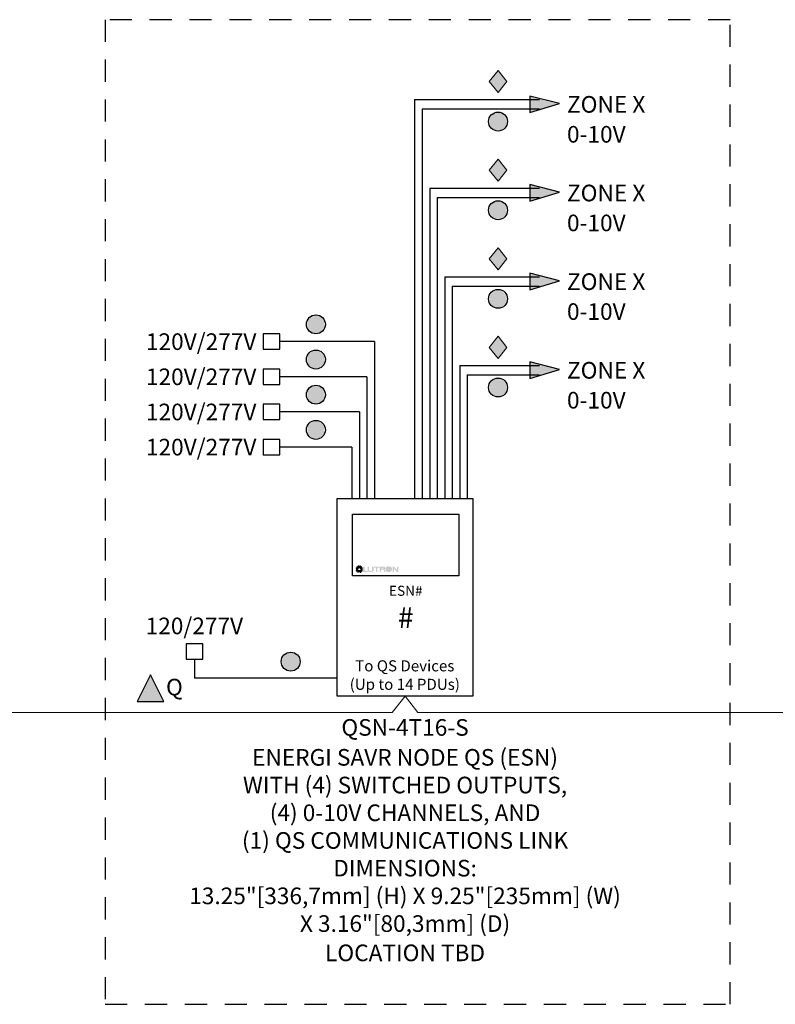
# Model space of a CAD drawing. Units: inches. Extents: x 279.6 to 327.8, y -10.2 to 44.9.
# Drawn here: x 302.8 to 307.1, y 33.6 to 39.2 of the extents above; entities that cross this region are included whole.
import ezdxf
from ezdxf.enums import TextEntityAlignment as Align

# ---------------------------------------------------------------- set-up
doc = ezdxf.new("R2010")
doc.units = ezdxf.units.IN
doc.header["$MEASUREMENT"] = 0
doc.linetypes.add('HIDDEN2', pattern=[0.1875, 0.125, -0.0625])
doc.layers.add('Lutron', color=7, linetype='Continuous', lineweight=20)
doc.layers.add('Lutron - QS Link Wiring', color=151, linetype='Continuous', lineweight=20)
for name, color, linetype in [('Lutron_Description', 7, 'Continuous'), ('Lutron_ESN_Number', 52, 'Continuous'), ('Lutron_Location', 5, 'Continuous'), ('Lutron_Part_Number', 1, 'Continuous'), ('Lutron_Zone', 7, 'Continuous'), ('TITLE_BLOCK', 7, 'Continuous')]:
    doc.layers.add(name, color=color, linetype=linetype)
doc.layers.add('Lutron_NoPLot', color=9, linetype='Continuous', plot=False)
doc.styles.add('ARIAL', font='arial.ttf')

# ---------------------------------------------------------------- blocks, each defined once
blk = doc.blocks.new('WireTypeBlock 2#18 0-10 V Signal')
blk.add_hatch(color=256).paths.add_polyline_path([(-0.04, 0.07), (0, 0.02), (0.04, 0.07), (0, 0.12)])
at = {"layer": 'Lutron'}
for p, q in [((-0.04, 0.07), (0, 0.12)), ((0, 0.12), (0.04, 0.07)), ((-0.04, 0.07), (0, 0.02)), ((0, 0.02), (0.04, 0.07))]:
    blk.add_line(p, q, dxfattribs=at)

msp = doc.modelspace()

# ---------------------------------------------------------------- hatches: boundary and pattern name
for points in [[(305.7159, 38.6352), (305.8848, 38.6857), (305.7159, 38.7284)], [(305.7159, 38.6352), (305.8848, 38.6857), (305.7159, 38.7284)], [(305.5861, 38.5843, 1), (305.4886, 38.5843, 1)], [(305.7159, 38.1352), (305.8848, 38.1857), (305.7159, 38.2284)], [(305.7159, 38.1352), (305.8848, 38.1857), (305.7159, 38.2284)], [(305.5861, 38.0843, 1), (305.4886, 38.0843, 1)], [(305.7159, 37.6352), (305.8848, 37.6857), (305.7159, 37.7284)], [(305.7159, 37.6352), (305.8848, 37.6857), (305.7159, 37.7284)], [(305.5861, 37.5843, 1), (305.4886, 37.5843, 1)], [(304.5589, 37.4404, 1), (304.4614, 37.4404, 1)], [(304.5589, 37.2421, 1), (304.4614, 37.2421, 1)], [(305.7159, 37.1352), (305.8848, 37.1857), (305.7159, 37.2284)], [(305.7159, 37.1352), (305.8848, 37.1857), (305.7159, 37.2284)], [(305.5861, 37.0843, 1), (305.4886, 37.0843, 1)], [(304.5589, 37.0437, 1), (304.4614, 37.0437, 1)], [(304.5589, 36.8454, 1), (304.4614, 36.8454, 1)], [(304.4166, 35.5381, 1), (304.3191, 35.5381, 1)]]:
    msp.add_hatch(color=256).paths.add_polyline_path(points)
h = msp.add_hatch(color=256)
edge = h.paths.add_edge_path(flags=16)
edge.add_spline(control_points=[(304.8889, 36.0612), (304.8891, 36.0612), (304.8895, 36.0612), (304.8904, 36.0613), (304.8912, 36.0616), (304.8921, 36.0619), (304.8929, 36.0625), (304.8932, 36.0632), (304.8934, 36.0638), (304.8935, 36.0643), (304.8935, 36.0645), (304.8935, 36.0646)], knot_values=[0, 0, 0, 0, 0.006725, 0.017882, 0.029708, 0.040349, 0.0537, 0.062236, 0.068886, 0.075791, 0.079452, 0.079452, 0.079452, 0.079452], degree=3, periodic=0)
edge.add_spline(control_points=[(304.8935, 36.0646), (304.8935, 36.0647), (304.8935, 36.065), (304.8934, 36.0655), (304.8932, 36.0661), (304.8929, 36.0668), (304.8921, 36.0674), (304.891, 36.0678), (304.8897, 36.068), (304.8887, 36.0681), (304.8884, 36.0681), (304.8883, 36.0681)], knot_values=[0, 0, 0, 0, 0.003661, 0.010566, 0.017216, 0.025753, 0.039104, 0.049744, 0.07247, 0.084927, 0.08602, 0.08602, 0.08602, 0.08602], degree=3, periodic=0)
edge.add_line((304.8883, 36.0681), (304.8776, 36.0681))
edge.add_arc((304.8776, 36.0677), 0.00041, 90, 180)
edge.add_line((304.8771, 36.0677), (304.8771, 36.0616))
edge.add_arc((304.8776, 36.0616), 0.00041, 180, 270)
edge.add_line((304.8776, 36.0612), (304.8889, 36.0612))
edge = h.paths.add_edge_path(flags=16)
edge.add_spline(control_points=[(304.9212, 36.0692), (304.9212, 36.0692), (304.9206, 36.0692), (304.9192, 36.0691), (304.9173, 36.0687), (304.9156, 36.0678), (304.9142, 36.0668), (304.9133, 36.0656), (304.9128, 36.0645), (304.9122, 36.0631), (304.9118, 36.0604), (304.9116, 36.0574), (304.9124, 36.0548), (304.9132, 36.0532), (304.9144, 36.0518), (304.9161, 36.0507), (304.918, 36.0501), (304.9198, 36.0499), (304.9208, 36.0499), (304.9212, 36.0499)], knot_values=[0.000002, 0.000002, 0.000002, 0.000002, 0.001545, 0.022487, 0.050465, 0.072364, 0.093214, 0.114237, 0.123833, 0.13873, 0.169046, 0.222842, 0.247901, 0.267693, 0.288786, 0.312344, 0.34044, 0.360409, 0.377651, 0.377651, 0.377651, 0.377651], degree=3, periodic=0)
edge.add_spline(control_points=[(304.9212, 36.0499), (304.9217, 36.0499), (304.9227, 36.0499), (304.9245, 36.0501), (304.9264, 36.0507), (304.9281, 36.0518), (304.9292, 36.0532), (304.9301, 36.0548), (304.9309, 36.0574), (304.9307, 36.0604), (304.9303, 36.0631), (304.9297, 36.0645), (304.9292, 36.0656), (304.9283, 36.0668), (304.9269, 36.0678), (304.9252, 36.0687), (304.9233, 36.0691), (304.9219, 36.0692), (304.9213, 36.0692), (304.9212, 36.0692)], knot_values=[0, 0, 0, 0, 0.017243, 0.037212, 0.065308, 0.088866, 0.109959, 0.129751, 0.154809, 0.208606, 0.238921, 0.253819, 0.263414, 0.284438, 0.305288, 0.327186, 0.355165, 0.376107, 0.377653, 0.377653, 0.377653, 0.377653], degree=3, periodic=0)
edge = h.paths.add_edge_path()
edge.add_spline(control_points=[(304.9212, 36.0752), (304.9212, 36.0752), (304.9204, 36.0752), (304.9187, 36.0752), (304.9162, 36.0749), (304.9135, 36.0743), (304.9107, 36.0732), (304.9081, 36.0717), (304.906, 36.0697), (304.9042, 36.0673), (304.9029, 36.0645), (304.9023, 36.0612), (304.9023, 36.0583), (304.9028, 36.0553), (304.9038, 36.0524), (304.9056, 36.0499), (304.9076, 36.0478), (304.9099, 36.0463), (304.9124, 36.045), (304.9153, 36.0441), (304.9182, 36.0436), (304.9203, 36.0436), (304.9212, 36.0436)], knot_values=[0, 0, 0, 0, 0.001227, 0.029473, 0.061331, 0.093577, 0.131606, 0.170898, 0.20247, 0.23779, 0.279968, 0.315203, 0.357461, 0.385288, 0.42921, 0.465555, 0.499761, 0.531522, 0.5682, 0.602333, 0.641316, 0.67662, 0.67662, 0.67662, 0.67662], degree=3, periodic=0)
edge.add_spline(control_points=[(304.9212, 36.0436), (304.9221, 36.0436), (304.924, 36.0436), (304.9268, 36.0441), (304.9297, 36.045), (304.9322, 36.0463), (304.9345, 36.0478), (304.9365, 36.0499), (304.9383, 36.0524), (304.9393, 36.0553), (304.9398, 36.0583), (304.9398, 36.0612), (304.9392, 36.0645), (304.938, 36.0673), (304.9362, 36.0697), (304.934, 36.0717), (304.9314, 36.0732), (304.9286, 36.0743), (304.9259, 36.0749), (304.9235, 36.0752), (304.922, 36.0752), (304.9213, 36.0752), (304.9212, 36.0752)], knot_values=[0, 0, 0, 0, 0.030973, 0.069956, 0.104089, 0.140766, 0.172528, 0.206734, 0.243078, 0.287001, 0.314827, 0.357085, 0.392321, 0.434498, 0.469818, 0.50139, 0.540682, 0.578711, 0.610957, 0.642815, 0.667015, 0.667955, 0.667955, 0.667955, 0.667955], degree=3, periodic=0)
edge = h.paths.add_edge_path()
edge.add_arc((304.9512, 36.0738), 0.00041, 38.823, 89.9663)
edge.add_line((304.9512, 36.0742), (304.9426, 36.0743))
edge.add_arc((304.9426, 36.0738), 0.00041, 89.9663, 180)
edge.add_line((304.9422, 36.0738), (304.9422, 36.0448))
edge.add_arc((304.9426, 36.0448), 0.00041, 180, 270)
edge.add_line((304.9426, 36.0444), (304.9499, 36.0444))
edge.add_arc((304.9499, 36.0448), 0.00041, 270, 360)
edge.add_line((304.9503, 36.0448), (304.9503, 36.0622))
edge.add_arc((304.9507, 36.0622), 0.00041, 39.366, 180, ccw=False)
edge.add_line((304.951, 36.0625), (304.9658, 36.0445))
edge.add_arc((304.9661, 36.0448), 0.00041, 219.366, 270)
edge.add_line((304.9661, 36.0444), (304.9748, 36.0444))
edge.add_arc((304.9748, 36.0448), 0.00041, 270, 360)
edge.add_line((304.9753, 36.0448), (304.9753, 36.0739))
edge.add_arc((304.9748, 36.0739), 0.00041, 0, 90)
edge.add_line((304.9748, 36.0743), (304.9674, 36.0743))
edge.add_arc((304.9674, 36.0739), 0.00041, 90, 180)
edge.add_line((304.967, 36.0739), (304.967, 36.056))
edge.add_arc((304.9666, 36.056), 0.00041, -141.177, 0, ccw=False)
edge.add_line((304.9663, 36.0557), (304.9515, 36.0741))
edge = h.paths.add_edge_path()
edge.add_spline(control_points=[(304.8954, 36.059), (304.8961, 36.0591), (304.8976, 36.0595), (304.8993, 36.0609), (304.9006, 36.0625), (304.9013, 36.064), (304.9017, 36.0654), (304.9016, 36.067), (304.9015, 36.0686), (304.9009, 36.0706), (304.8996, 36.072), (304.8982, 36.073), (304.8969, 36.0737), (304.8953, 36.0741), (304.8934, 36.0743), (304.8919, 36.0743), (304.891, 36.0743)], knot_values=[0, 0, 0, 0, 0.023039, 0.056722, 0.079031, 0.097157, 0.117343, 0.131545, 0.155095, 0.177144, 0.204665, 0.222717, 0.240006, 0.258607, 0.28101, 0.312464, 0.312464, 0.312464, 0.312464], degree=3, periodic=0)
edge.add_line((304.891, 36.0743), (304.8701, 36.0743))
edge.add_arc((304.8701, 36.0739), 0.00041, 90, 180)
edge.add_line((304.8697, 36.0739), (304.8697, 36.0448))
edge.add_arc((304.8701, 36.0448), 0.00041, 180, 270)
edge.add_line((304.8701, 36.0444), (304.8769, 36.0444))
edge.add_arc((304.8769, 36.0448), 0.00041, 270, 360)
edge.add_line((304.8773, 36.0448), (304.8773, 36.0556))
edge.add_arc((304.8777, 36.0556), 0.00041, 90, 180, ccw=False)
edge.add_line((304.8777, 36.056), (304.8901, 36.056))
edge.add_spline(control_points=[(304.8901, 36.056), (304.8901, 36.056), (304.8903, 36.056), (304.8908, 36.0559), (304.8914, 36.0557), (304.892, 36.0554), (304.8925, 36.0549), (304.8929, 36.0542), (304.8932, 36.0533), (304.8935, 36.0522), (304.8937, 36.0508), (304.8939, 36.0493), (304.8942, 36.0482), (304.8944, 36.0471), (304.8947, 36.0463), (304.895, 36.0457), (304.8953, 36.045), (304.8959, 36.0447), (304.8963, 36.0444), (304.8965, 36.0444), (304.8966, 36.0443)], knot_values=[0, 0, 0, 0, 0.00046, 0.009723, 0.016907, 0.024993, 0.032644, 0.043332, 0.05359, 0.065668, 0.088404, 0.103139, 0.120343, 0.131287, 0.142684, 0.150918, 0.159284, 0.168514, 0.174082, 0.176862, 0.176862, 0.176862, 0.176862], degree=3, periodic=0)
edge.add_line((304.8966, 36.0443), (304.902, 36.0443))
edge.add_arc((304.902, 36.0448), 0.00041, 270, 395.2241)
edge.add_spline(control_points=[(304.9023, 36.045), (304.9023, 36.045), (304.9021, 36.0453), (304.9019, 36.0458), (304.9016, 36.0466), (304.9013, 36.0477), (304.9011, 36.049), (304.9008, 36.0505), (304.9006, 36.0521), (304.9003, 36.0535), (304.9, 36.0549), (304.8996, 36.0562), (304.8991, 36.0574), (304.8981, 36.0583), (304.8969, 36.0589), (304.8959, 36.0589), (304.8954, 36.059)], knot_values=[0, 0, 0, 0, 0.002077, 0.010094, 0.021463, 0.033247, 0.049923, 0.070667, 0.088386, 0.109265, 0.124047, 0.141521, 0.158832, 0.171445, 0.19032, 0.20687, 0.20687, 0.20687, 0.20687], degree=3, periodic=0)
edge = h.paths.add_edge_path()
edge.add_arc((304.8373, 36.0738), 0.00041, 90, 180)
edge.add_line((304.8369, 36.0738), (304.8369, 36.0684))
edge.add_arc((304.8373, 36.0684), 0.00041, 180, 270)
edge.add_line((304.8373, 36.068), (304.848, 36.068))
edge.add_arc((304.848, 36.0675), 0.00041, 0, 90, ccw=False)
edge.add_line((304.8484, 36.0675), (304.8484, 36.0448))
edge.add_arc((304.8488, 36.0448), 0.00041, 180, 270)
edge.add_line((304.8488, 36.0444), (304.8561, 36.0444))
edge.add_arc((304.8561, 36.0448), 0.00041, 270, 360)
edge.add_line((304.8565, 36.0448), (304.8565, 36.0675))
edge.add_arc((304.8569, 36.0675), 0.00041, 90, 180, ccw=False)
edge.add_line((304.8569, 36.068), (304.8677, 36.068))
edge.add_arc((304.8677, 36.0684), 0.00041, 270, 360)
edge.add_line((304.8681, 36.0684), (304.8681, 36.0738))
edge.add_arc((304.8677, 36.0738), 0.00041, 360, 450)
edge.add_line((304.8677, 36.0743), (304.8373, 36.0743))
edge = h.paths.add_edge_path()
edge.add_spline(control_points=[(304.8351, 36.0551), (304.8351, 36.0551), (304.8351, 36.055), (304.8351, 36.0543), (304.8349, 36.053), (304.8342, 36.0508), (304.833, 36.0487), (304.8314, 36.0471), (304.8301, 36.0463), (304.8287, 36.0454), (304.8271, 36.0448), (304.8248, 36.0441), (304.8223, 36.0437), (304.8201, 36.0436), (304.8188, 36.0436), (304.8185, 36.0436)], knot_values=[0, 0, 0, 0, 0.000197, 0.003354, 0.025047, 0.048832, 0.087237, 0.109615, 0.132267, 0.144791, 0.17073, 0.194342, 0.229356, 0.264097, 0.275631, 0.275631, 0.275631, 0.275631], degree=3, periodic=0)
edge.add_spline(control_points=[(304.8185, 36.0436), (304.8182, 36.0436), (304.8169, 36.0436), (304.8147, 36.0437), (304.8122, 36.0441), (304.81, 36.0448), (304.8084, 36.0454), (304.807, 36.0463), (304.8056, 36.0471), (304.804, 36.0487), (304.8028, 36.0508), (304.8022, 36.053), (304.8019, 36.0543), (304.8019, 36.055), (304.8019, 36.0551), (304.8019, 36.0551)], knot_values=[0, 0, 0, 0, 0.011534, 0.046275, 0.081289, 0.104901, 0.13084, 0.143363, 0.166016, 0.188394, 0.226799, 0.250584, 0.272277, 0.275433, 0.275631, 0.275631, 0.275631, 0.275631], degree=3, periodic=0)
edge.add_line((304.8019, 36.0551), (304.8019, 36.0739))
edge.add_arc((304.8023, 36.0739), 0.00041, 90, 180, ccw=False)
edge.add_line((304.8023, 36.0743), (304.8096, 36.0743))
edge.add_arc((304.8096, 36.0739), 0.00041, 0, 90, ccw=False)
edge.add_line((304.81, 36.0739), (304.81, 36.0553))
edge.add_spline(control_points=[(304.81, 36.0553), (304.8101, 36.0549), (304.8102, 36.0539), (304.8107, 36.0526), (304.8116, 36.0515), (304.8126, 36.0508), (304.8137, 36.0503), (304.8149, 36.05), (304.8161, 36.0498), (304.8173, 36.0497), (304.8181, 36.0497), (304.8185, 36.0497)], knot_values=[0, 0, 0, 0, 0.014619, 0.037627, 0.049301, 0.068167, 0.080481, 0.094003, 0.113697, 0.123289, 0.140503, 0.140503, 0.140503, 0.140503], degree=3, periodic=0)
edge.add_spline(control_points=[(304.8185, 36.0497), (304.819, 36.0497), (304.8197, 36.0497), (304.821, 36.0498), (304.8222, 36.05), (304.8234, 36.0503), (304.8245, 36.0508), (304.8254, 36.0515), (304.8264, 36.0526), (304.8269, 36.0539), (304.827, 36.0549), (304.827, 36.0553)], knot_values=[0, 0, 0, 0, 0.017214, 0.026806, 0.0465, 0.060023, 0.072336, 0.091202, 0.102876, 0.126107, 0.140649, 0.140649, 0.140649, 0.140649], degree=3, periodic=0)
edge.add_line((304.827, 36.0553), (304.827, 36.0739))
edge.add_arc((304.8274, 36.0739), 0.00041, 90, 180, ccw=False)
edge.add_line((304.8274, 36.0743), (304.8347, 36.0743))
edge.add_arc((304.8347, 36.0739), 0.00041, 0, 90, ccw=False)
edge.add_line((304.8351, 36.0739), (304.8351, 36.0551))
edge = h.paths.add_edge_path()
edge.add_line((304.8014, 36.0508), (304.7849, 36.0508))
edge.add_arc((304.7849, 36.0512), 0.00041, 180, 270, ccw=False)
edge.add_line((304.7845, 36.0512), (304.7845, 36.0739))
edge.add_arc((304.7841, 36.0739), 0.00041, 0, 90)
edge.add_line((304.7841, 36.0743), (304.7768, 36.0743))
edge.add_arc((304.7768, 36.0739), 0.00041, 90, 180)
edge.add_line((304.7764, 36.0739), (304.7764, 36.0447))
edge.add_arc((304.7768, 36.0447), 0.00041, 180, 270)
edge.add_line((304.7768, 36.0443), (304.8014, 36.0443))
edge.add_arc((304.8014, 36.0447), 0.00041, 270, 360)
edge.add_line((304.8018, 36.0447), (304.8018, 36.0504))
edge.add_arc((304.8014, 36.0504), 0.00041, 0, 90)
edge = h.paths.add_edge_path()
edge.add_line((304.7572, 36.0683), (304.7595, 36.076))
edge.add_arc((304.7598, 36.0758), 0.00041, 72.0799, 163.3348, ccw=False)
edge.add_arc((304.7546, 36.0595), 0.0176, 62.9674, 72.0799, ccw=False)
edge.add_arc((304.7624, 36.0748), 0.00041, -28.396, 62.9674, ccw=False)
edge.add_line((304.7627, 36.0746), (304.7589, 36.0676))
edge.add_arc((304.7586, 36.0677), 0.00041, 243.8594, 331.604, ccw=False)
edge.add_arc((304.7545, 36.0595), 0.00879, 63.8594, 70.7083)
edge.add_arc((304.7576, 36.0682), 0.00041, 163.3348, 250.7083, ccw=False)
edge = h.paths.add_edge_path()
edge.add_line((304.7604, 36.0666), (304.7654, 36.0728))
edge.add_arc((304.7658, 36.0725), 0.00041, 49.5799, 140.8348, ccw=False)
edge.add_arc((304.7546, 36.0594), 0.0176, 40.4674, 49.5799, ccw=False)
edge.add_arc((304.7677, 36.0706), 0.00041, -50.896, 40.4674, ccw=False)
edge.add_line((304.768, 36.0703), (304.7617, 36.0652))
edge.add_arc((304.7615, 36.0655), 0.00041, 221.3594, 309.104, ccw=False)
edge.add_arc((304.7546, 36.0595), 0.00879, 41.3594, 48.2083)
edge.add_arc((304.7607, 36.0663), 0.00041, 140.8348, 228.2083, ccw=False)
edge = h.paths.add_edge_path()
edge.add_line((304.7627, 36.0638), (304.7698, 36.0676))
edge.add_arc((304.77, 36.0672), 0.00041, 27.0799, 118.3348, ccw=False)
edge.add_arc((304.7546, 36.0594), 0.0176, 17.9674, 27.0799, ccw=False)
edge.add_arc((304.771, 36.0647), 0.00041, -73.396, 17.9674, ccw=False)
edge.add_line((304.7711, 36.0643), (304.7635, 36.062))
edge.add_arc((304.7633, 36.0624), 0.00041, 198.8594, 286.604, ccw=False)
edge.add_arc((304.7546, 36.0594), 0.00879, 18.8594, 25.7083)
edge.add_arc((304.7629, 36.0634), 0.00041, 118.3348, 205.7083, ccw=False)
edge = h.paths.add_edge_path()
edge.add_line((304.7638, 36.0603), (304.7718, 36.0611))
edge.add_arc((304.7718, 36.0607), 0.00041, 4.5799, 95.8348, ccw=False)
edge.add_arc((304.7546, 36.0593), 0.0176, -4.5326, 4.5799, ccw=False)
edge.add_arc((304.7718, 36.0579), 0.00041, 264.104, 355.4674, ccw=False)
edge.add_line((304.7718, 36.0575), (304.7638, 36.0584))
edge.add_arc((304.7638, 36.0588), 0.00041, 176.3594, 264.104, ccw=False)
edge.add_arc((304.7546, 36.0593), 0.00879, 356.3594, 363.2083)
edge.add_arc((304.7638, 36.0599), 0.00041, 95.8348, 183.2083, ccw=False)
edge = h.paths.add_edge_path()
edge.add_line((304.7635, 36.0566), (304.7711, 36.0543))
edge.add_arc((304.771, 36.0539), 0.00041, -17.9201, 73.3348, ccw=False)
edge.add_arc((304.7546, 36.0592), 0.0176, 332.9674, 342.0799, ccw=False)
edge.add_arc((304.77, 36.0514), 0.00041, 241.604, 332.9674, ccw=False)
edge.add_line((304.7698, 36.0511), (304.7627, 36.0549))
edge.add_arc((304.7629, 36.0552), 0.00041, 153.8594, 241.604, ccw=False)
edge.add_arc((304.7546, 36.0593), 0.00879, 333.8594, 340.7083)
edge.add_arc((304.7633, 36.0562), 0.00041, 73.3348, 160.7083, ccw=False)
edge = h.paths.add_edge_path()
edge.add_line((304.7617, 36.0534), (304.7679, 36.0483))
edge.add_arc((304.7677, 36.048), 0.00041, -40.4201, 50.8348, ccw=False)
edge.add_arc((304.7546, 36.0592), 0.0176, 310.4674, 319.5799, ccw=False)
edge.add_arc((304.7658, 36.0461), 0.00041, 219.104, 310.4674, ccw=False)
edge.add_line((304.7654, 36.0458), (304.7604, 36.052))
edge.add_arc((304.7607, 36.0523), 0.00041, 131.3594, 219.104, ccw=False)
edge.add_arc((304.7546, 36.0592), 0.00879, 311.3594, 318.2083)
edge.add_arc((304.7615, 36.0531), 0.00041, 50.8348, 138.2083, ccw=False)
edge = h.paths.add_edge_path()
edge.add_line((304.7589, 36.0511), (304.7627, 36.044))
edge.add_arc((304.7624, 36.0438), 0.00041, -62.9201, 28.3348, ccw=False)
edge.add_arc((304.7545, 36.0592), 0.0176, 287.9674, 297.0799, ccw=False)
edge.add_arc((304.7598, 36.0428), 0.00041, 196.604, 287.9674, ccw=False)
edge.add_line((304.7594, 36.0427), (304.7572, 36.0503))
edge.add_arc((304.7575, 36.0505), 0.00041, 108.8594, 196.604, ccw=False)
edge.add_arc((304.7546, 36.0592), 0.00879, 288.8594, 295.7083)
edge.add_arc((304.7586, 36.0509), 0.00041, 28.3348, 115.7083, ccw=False)
edge = h.paths.add_edge_path()
edge.add_line((304.7554, 36.05), (304.7562, 36.042))
edge.add_arc((304.7558, 36.042), 0.00041, -85.4201, 5.8348, ccw=False)
edge.add_arc((304.7545, 36.0592), 0.0176, 265.4674, 274.5799, ccw=False)
edge.add_arc((304.7531, 36.042), 0.00041, 174.104, 265.4674, ccw=False)
edge.add_line((304.7527, 36.042), (304.7535, 36.05))
edge.add_arc((304.7539, 36.05), 0.00041, 86.3594, 174.104, ccw=False)
edge.add_arc((304.7545, 36.0591), 0.00879, 266.3594, 273.2083)
edge.add_arc((304.755, 36.05), 0.00041, 5.8348, 93.2083, ccw=False)
edge = h.paths.add_edge_path()
edge.add_line((304.7518, 36.0503), (304.7495, 36.0427))
edge.add_arc((304.7491, 36.0428), 0.00041, 252.0799, 343.3348, ccw=False)
edge.add_arc((304.7544, 36.0592), 0.0176, 242.9674, 252.0799, ccw=False)
edge.add_arc((304.7466, 36.0438), 0.00041, 151.604, 242.9674, ccw=False)
edge.add_line((304.7462, 36.044), (304.75, 36.0511))
edge.add_arc((304.7504, 36.0509), 0.00041, 63.8594, 151.604, ccw=False)
edge.add_arc((304.7544, 36.0591), 0.00879, 243.8594, 250.7083)
edge.add_arc((304.7514, 36.0505), 0.00041, -16.6652, 70.7083, ccw=False)
edge = h.paths.add_edge_path()
edge.add_line((304.7486, 36.052), (304.7435, 36.0458))
edge.add_arc((304.7432, 36.0461), 0.00041, 229.5799, 320.8348, ccw=False)
edge.add_arc((304.7544, 36.0592), 0.0176, 220.4674, 229.5799, ccw=False)
edge.add_arc((304.7413, 36.048), 0.00041, 129.104, 220.4674, ccw=False)
edge.add_line((304.741, 36.0484), (304.7472, 36.0534))
edge.add_arc((304.7475, 36.0531), 0.00041, 41.3594, 129.104, ccw=False)
edge.add_arc((304.7544, 36.0592), 0.00879, 221.3594, 228.2083)
edge.add_arc((304.7482, 36.0523), 0.00041, -39.1652, 48.2083, ccw=False)
edge = h.paths.add_edge_path()
edge.add_line((304.7462, 36.0549), (304.7392, 36.0511))
edge.add_arc((304.739, 36.0514), 0.00041, 207.0799, 298.3348, ccw=False)
edge.add_arc((304.7543, 36.0593), 0.0176, 197.9674, 207.0799, ccw=False)
edge.add_arc((304.7379, 36.054), 0.00041, 106.604, 197.9674, ccw=False)
edge.add_line((304.7378, 36.0543), (304.7455, 36.0566))
edge.add_arc((304.7456, 36.0562), 0.00041, 18.8594, 106.604, ccw=False)
edge.add_arc((304.7543, 36.0592), 0.00879, 198.8594, 205.7083)
edge.add_arc((304.746, 36.0552), 0.00041, -61.6652, 25.7083, ccw=False)
edge = h.paths.add_edge_path()
edge.add_line((304.7452, 36.0584), (304.7372, 36.0575))
edge.add_arc((304.7372, 36.058), 0.00041, 184.5799, 275.8348, ccw=False)
edge.add_arc((304.7543, 36.0593), 0.0176, 175.4674, 184.5799, ccw=False)
edge.add_arc((304.7372, 36.0607), 0.00041, 84.104, 175.4674, ccw=False)
edge.add_line((304.7372, 36.0611), (304.7452, 36.0603))
edge.add_arc((304.7451, 36.0599), 0.00041, -3.6406, 84.104, ccw=False)
edge.add_arc((304.7543, 36.0593), 0.00879, 176.3594, 183.2083)
edge.add_arc((304.7451, 36.0588), 0.00041, -84.1652, 3.2083, ccw=False)
edge = h.paths.add_edge_path()
edge.add_line((304.7455, 36.062), (304.7378, 36.0643))
edge.add_arc((304.738, 36.0647), 0.00041, 162.0799, 253.3348, ccw=False)
edge.add_arc((304.7543, 36.0594), 0.0176, 152.9674, 162.0799, ccw=False)
edge.add_arc((304.739, 36.0672), 0.00041, 61.604, 152.9674, ccw=False)
edge.add_line((304.7392, 36.0676), (304.7462, 36.0638))
edge.add_arc((304.746, 36.0634), 0.00041, -26.1406, 61.604, ccw=False)
edge.add_arc((304.7543, 36.0594), 0.00879, 153.8594, 160.7083)
edge.add_arc((304.7456, 36.0624), 0.00041, 253.3348, 340.7083, ccw=False)
edge = h.paths.add_edge_path()
edge.add_line((304.7472, 36.0652), (304.741, 36.0703))
edge.add_arc((304.7413, 36.0706), 0.00041, 139.5799, 230.8348, ccw=False)
edge.add_arc((304.7544, 36.0594), 0.0176, 130.4674, 139.5799, ccw=False)
edge.add_arc((304.7432, 36.0725), 0.00041, 39.104, 130.4674, ccw=False)
edge.add_line((304.7435, 36.0728), (304.7486, 36.0666))
edge.add_arc((304.7483, 36.0663), 0.00041, -48.6406, 39.104, ccw=False)
edge.add_arc((304.7543, 36.0594), 0.00879, 131.3594, 138.2083)
edge.add_arc((304.7475, 36.0655), 0.00041, 230.8348, 318.2083, ccw=False)
edge = h.paths.add_edge_path()
edge.add_line((304.75, 36.0676), (304.7462, 36.0746))
edge.add_arc((304.7466, 36.0748), 0.00041, 117.0799, 208.3348, ccw=False)
edge.add_arc((304.7544, 36.0595), 0.0176, 107.9674, 117.0799, ccw=False)
edge.add_arc((304.7491, 36.0758), 0.00041, 16.604, 107.9674, ccw=False)
edge.add_line((304.7495, 36.076), (304.7518, 36.0683))
edge.add_arc((304.7514, 36.0682), 0.00041, -71.1406, 16.604, ccw=False)
edge.add_arc((304.7544, 36.0595), 0.00879, 108.8594, 115.7083)
edge.add_arc((304.7504, 36.0678), 0.00041, 208.3348, 295.7083, ccw=False)
edge = h.paths.add_edge_path()
edge.add_line((304.7535, 36.0686), (304.7527, 36.0766))
edge.add_arc((304.7531, 36.0766), 0.00041, 94.5799, 185.8348, ccw=False)
edge.add_arc((304.7545, 36.0595), 0.0176, 85.4674, 94.5799, ccw=False)
edge.add_arc((304.7559, 36.0766), 0.00041, -5.896, 85.4674, ccw=False)
edge.add_line((304.7563, 36.0766), (304.7554, 36.0686))
edge.add_arc((304.755, 36.0687), 0.00041, 266.3594, 354.104, ccw=False)
edge.add_arc((304.7544, 36.0595), 0.00879, 86.3594, 93.2083)
edge.add_arc((304.7539, 36.0687), 0.00041, 185.8348, 273.2083, ccw=False)
edge = h.paths.add_edge_path()
edge.add_spline(control_points=[(304.9212, 36.0692), (304.9212, 36.0692), (304.9206, 36.0692), (304.9192, 36.0691), (304.9173, 36.0687), (304.9156, 36.0678), (304.9142, 36.0668), (304.9133, 36.0656), (304.9128, 36.0645), (304.9122, 36.0631), (304.9118, 36.0604), (304.9116, 36.0574), (304.9124, 36.0548), (304.9132, 36.0532), (304.9144, 36.0518), (304.9161, 36.0507), (304.918, 36.0501), (304.9198, 36.0499), (304.9208, 36.0499), (304.9212, 36.0499)], knot_values=[0, 0, 0, 0, 0.001545, 0.022487, 0.050465, 0.072364, 0.093214, 0.114237, 0.123833, 0.13873, 0.169046, 0.222842, 0.247901, 0.267693, 0.288786, 0.312344, 0.34044, 0.360409, 0.377651, 0.377651, 0.377651, 0.377651], degree=3, periodic=0)
edge.add_spline(control_points=[(304.9212, 36.0692), (304.9213, 36.0692), (304.9219, 36.0692), (304.9233, 36.0691), (304.9252, 36.0687), (304.9269, 36.0678), (304.9283, 36.0668), (304.9292, 36.0656), (304.9297, 36.0645), (304.9303, 36.0631), (304.9307, 36.0604), (304.9309, 36.0574), (304.9301, 36.0548), (304.9292, 36.0532), (304.9281, 36.0518), (304.9264, 36.0507), (304.9245, 36.0501), (304.9227, 36.0499), (304.9217, 36.0499), (304.9212, 36.0499)], knot_values=[0, 0, 0, 0, 0.001546, 0.022488, 0.050467, 0.072365, 0.093215, 0.114239, 0.123834, 0.138732, 0.169047, 0.222844, 0.247902, 0.267694, 0.288787, 0.312345, 0.340441, 0.36041, 0.377653, 0.377653, 0.377653, 0.377653], degree=3, periodic=0)
edge.add_spline(control_points=[(304.8889, 36.0612), (304.8891, 36.0612), (304.8895, 36.0612), (304.8904, 36.0613), (304.8912, 36.0616), (304.8921, 36.0619), (304.8929, 36.0625), (304.8932, 36.0632), (304.8934, 36.0638), (304.8935, 36.0643), (304.8935, 36.0646), (304.8935, 36.0647)], knot_values=[0, 0, 0, 0, 0.006725, 0.017882, 0.029708, 0.040349, 0.0537, 0.062236, 0.068886, 0.075791, 0.080195, 0.080195, 0.080195, 0.080195], degree=3, periodic=0)
edge.add_spline(control_points=[(304.8883, 36.0681), (304.8884, 36.0681), (304.8887, 36.0681), (304.8897, 36.068), (304.891, 36.0678), (304.8921, 36.0674), (304.8929, 36.0668), (304.8932, 36.0661), (304.8934, 36.0655), (304.8935, 36.065), (304.8935, 36.0647), (304.8935, 36.0646)], knot_values=[0, 0, 0, 0, 0.001093, 0.013549, 0.036275, 0.046916, 0.060267, 0.068804, 0.075454, 0.082359, 0.086762, 0.086762, 0.086762, 0.086762], degree=3, periodic=0)
edge.add_arc((304.8776, 36.0616), 0.00041, 180, 270)
edge.add_line((304.8776, 36.0612), (304.8889, 36.0612))
edge.add_arc((304.8776, 36.0677), 0.00041, 90, 180)
edge.add_line((304.8771, 36.0677), (304.8771, 36.0616))
edge.add_line((304.8883, 36.0681), (304.8776, 36.0681))
at = {"layer": 'TITLE_BLOCK'}
msp.add_hatch(color=256, dxfattribs=at).paths.add_polyline_path([(303.5771, 35.4636), (303.5021, 35.3136), (303.6521, 35.3136)])

# ---------------------------------------------------------------- linework, layer by layer
for p, q in [((305.8848, 38.6857), (305.7159, 38.7284)), ((305.7159, 38.7284), (305.7159, 38.6352)), ((305.8848, 38.6857), (305.7159, 38.7284)), ((305.067, 38.7082), (305.067, 36.4582)), ((305.067, 38.7082), (305.7722, 38.7082)), ((305.1094, 38.6555), (305.1094, 36.4582)), ((305.1094, 38.6555), (305.7722, 38.6555)), ((305.7159, 38.6352), (305.8848, 38.6857)), ((305.7159, 38.6352), (305.8848, 38.6857)), ((305.8848, 38.1857), (305.7159, 38.2284)), ((305.7159, 38.2284), (305.7159, 38.1352)), ((305.8848, 38.1857), (305.7159, 38.2284)), ((305.1519, 38.2082), (305.1519, 36.4582)), ((305.1519, 38.2082), (305.7722, 38.2082)), ((305.1944, 38.1555), (305.1944, 36.4582)), ((305.1944, 38.1555), (305.7722, 38.1555)), ((305.7159, 38.1352), (305.8848, 38.1857)), ((305.7159, 38.1352), (305.8848, 38.1857)), ((305.8848, 37.6857), (305.7159, 37.7284)), ((305.7159, 37.7284), (305.7159, 37.6352)), ((305.8848, 37.6857), (305.7159, 37.7284)), ((305.2368, 37.7082), (305.2368, 36.4582)), ((305.2368, 37.7082), (305.7722, 37.7082)), ((305.2793, 37.6555), (305.2793, 36.4582)), ((305.2793, 37.6555), (305.7722, 37.6555)), ((305.7159, 37.6352), (305.8848, 37.6857)), ((305.7159, 37.6352), (305.8848, 37.6857)), ((304.8406, 37.3431), (304.307, 37.3431)), ((304.8406, 37.3431), (304.8406, 36.4582)), ((305.8848, 37.1857), (305.7159, 37.2284)), ((305.7159, 37.2284), (305.7159, 37.1352)), ((305.8848, 37.1857), (305.7159, 37.2284)), ((305.3217, 37.2082), (305.3217, 36.4582)), ((305.3217, 37.2082), (305.7722, 37.2082)), ((305.3642, 37.1555), (305.3642, 36.4582)), ((305.3642, 37.1555), (305.7722, 37.1555)), ((305.7159, 37.1352), (305.8848, 37.1857)), ((305.7159, 37.1352), (305.8848, 37.1857)), ((304.7982, 37.1448), (304.307, 37.1448)), ((304.7982, 37.1448), (304.7982, 36.4582)), ((304.7557, 36.9464), (304.307, 36.9464)), ((304.7557, 36.9464), (304.7557, 36.4582)), ((304.7133, 36.7481), (304.307, 36.7481)), ((304.7133, 36.7481), (304.7133, 36.4582)), ((304.7372, 36.0611), (304.7452, 36.0603)), ((304.7452, 36.0584), (304.7372, 36.0575)), ((304.7455, 36.062), (304.7378, 36.0643)), ((304.7378, 36.0543), (304.7455, 36.0566)), ((304.7392, 36.0676), (304.7462, 36.0638)), ((304.7462, 36.0549), (304.7392, 36.0511)), ((304.7472, 36.0652), (304.741, 36.0703)), ((304.741, 36.0484), (304.7472, 36.0534)), ((304.7435, 36.0728), (304.7486, 36.0666)), ((304.7486, 36.052), (304.7435, 36.0458)), ((304.75, 36.0676), (304.7462, 36.0746)), ((304.7462, 36.044), (304.75, 36.0511)), ((304.7495, 36.076), (304.7518, 36.0683)), ((304.7518, 36.0503), (304.7495, 36.0427)), ((304.7535, 36.0686), (304.7527, 36.0766)), ((304.7527, 36.042), (304.7535, 36.05)), ((304.7563, 36.0766), (304.7554, 36.0686)), ((304.7554, 36.05), (304.7562, 36.042)), ((304.7572, 36.0683), (304.7595, 36.076)), ((304.7594, 36.0427), (304.7572, 36.0503)), ((304.7627, 36.0746), (304.7589, 36.0676)), ((304.7589, 36.0511), (304.7627, 36.044)), ((304.7604, 36.0666), (304.7654, 36.0728)), ((304.7654, 36.0458), (304.7604, 36.052)), ((304.768, 36.0703), (304.7617, 36.0652)), ((304.7617, 36.0534), (304.7679, 36.0483)), ((304.7627, 36.0638), (304.7698, 36.0676)), ((304.7698, 36.0511), (304.7627, 36.0549)), ((304.7711, 36.0643), (304.7635, 36.062)), ((304.7635, 36.0566), (304.7711, 36.0543)), ((304.7638, 36.0603), (304.7718, 36.0611)), ((304.7718, 36.0575), (304.7638, 36.0584)), ((303.8247, 35.5527), (303.8247, 35.4452)), ((304.6299, 35.4452), (303.8247, 35.4452))]:
    msp.add_line(p, q)
at = {"linetype": 'HIDDEN2'}
msp.add_lwpolyline([(306.847, 39.1588), (303.3209, 39.1588), (303.3209, 33.6053), (306.847, 33.6053)], close=True, dxfattribs=at)
for points in [[(304.307, 37.3862), (304.2129, 37.3862), (304.2129, 37.2999), (304.307, 37.2999)], [(304.307, 37.1879), (304.2129, 37.1879), (304.2129, 37.1016), (304.307, 37.1016)], [(304.307, 36.9896), (304.2129, 36.9896), (304.2129, 36.9033), (304.307, 36.9033)], [(304.307, 36.7913), (304.2129, 36.7913), (304.2129, 36.705), (304.307, 36.705)], [(304.6299, 36.4582), (305.3959, 36.4582), (305.3959, 35.3429), (304.6299, 35.3429)], [(304.717, 36.3693), (305.3172, 36.3693), (305.3172, 36.0216), (304.717, 36.0216)], [(303.8718, 35.639), (303.7776, 35.639), (303.7776, 35.5527), (303.8718, 35.5527)]]:
    msp.add_lwpolyline(points, close=True)
for centre in [(305.5374, 38.5843), (305.5374, 38.0843), (305.5374, 37.5843), (304.5102, 37.4404), (304.5102, 37.2421), (305.5374, 37.0843), (304.5102, 37.0437), (304.5102, 36.8454), (304.3679, 35.5381)]:
    msp.add_circle(centre, 0.0535)
for centre, radius, start, end in [((304.7372, 36.0607), 0.00041, 84.104, 175.4674), ((304.7372, 36.058), 0.00041, 184.5799, 275.8348), ((304.738, 36.0647), 0.00041, 162.0799, 253.3348), ((304.7379, 36.054), 0.00041, 106.604, 197.9674), ((304.7543, 36.0594), 0.0176, 152.9674, 162.0799), ((304.7543, 36.0593), 0.0176, 197.9674, 207.0799), ((304.739, 36.0672), 0.00041, 61.604, 152.9674), ((304.739, 36.0514), 0.00041, 207.0799, 298.3348), ((304.7413, 36.048), 0.00041, 129.104, 220.4674), ((304.7413, 36.0706), 0.00041, 139.5799, 230.8348), ((304.7544, 36.0592), 0.0176, 220.4674, 229.5799), ((304.7544, 36.0594), 0.0176, 130.4674, 139.5799), ((304.7432, 36.0725), 0.00041, 39.104, 130.4674), ((304.7432, 36.0461), 0.00041, 229.5799, 320.8348), ((304.7451, 36.0599), 0.00041, 356.3594, 84.104), ((304.7451, 36.0588), 0.00041, 275.8348, 3.2083), ((304.7456, 36.0624), 0.00041, 253.3348, 340.7083), ((304.7543, 36.0593), 0.00879, 176.3594, 183.2083), ((304.7456, 36.0562), 0.00041, 18.8594, 106.604), ((304.7543, 36.0594), 0.00879, 153.8594, 160.7083), ((304.7543, 36.0592), 0.00879, 198.8594, 205.7083), ((304.7466, 36.0748), 0.00041, 117.0799, 208.3348), ((304.746, 36.0634), 0.00041, 333.8594, 61.604), ((304.746, 36.0552), 0.00041, 298.3348, 25.7083), ((304.7466, 36.0438), 0.00041, 151.604, 242.9674), ((304.7544, 36.0595), 0.0176, 107.9674, 117.0799), ((304.7544, 36.0592), 0.0176, 242.9674, 252.0799), ((304.7475, 36.0655), 0.00041, 230.8348, 318.2083), ((304.7475, 36.0531), 0.00041, 41.3594, 129.104), ((304.7543, 36.0594), 0.00879, 131.3594, 138.2083), ((304.7544, 36.0592), 0.00879, 221.3594, 228.2083), ((304.7483, 36.0663), 0.00041, 311.3594, 39.104), ((304.7482, 36.0523), 0.00041, 320.8348, 48.2083), ((304.7491, 36.0758), 0.00041, 16.604, 107.9674), ((304.7504, 36.0678), 0.00041, 208.3348, 295.7083), ((304.7504, 36.0509), 0.00041, 63.8594, 151.604), ((304.7544, 36.0595), 0.00879, 108.8594, 115.7083), ((304.7544, 36.0591), 0.00879, 243.8594, 250.7083), ((304.7514, 36.0682), 0.00041, 288.8594, 16.604), ((304.7514, 36.0505), 0.00041, 343.3348, 70.7083), ((304.7531, 36.0766), 0.00041, 94.5799, 185.8348), ((304.7545, 36.0595), 0.0176, 85.4674, 94.5799), ((304.7539, 36.0687), 0.00041, 185.8348, 273.2083), ((304.7539, 36.05), 0.00041, 86.3594, 174.104), ((304.7545, 36.0591), 0.00879, 266.3594, 273.2083), ((304.7544, 36.0595), 0.00879, 86.3594, 93.2083), ((304.755, 36.0687), 0.00041, 266.3594, 354.104), ((304.755, 36.05), 0.00041, 5.8348, 93.2083), ((304.7559, 36.0766), 0.00041, 354.104, 85.4674), ((304.7576, 36.0682), 0.00041, 163.3348, 250.7083), ((304.7575, 36.0505), 0.00041, 108.8594, 196.604), ((304.7545, 36.0595), 0.00879, 63.8594, 70.7083), ((304.7546, 36.0592), 0.00879, 288.8594, 295.7083), ((304.7586, 36.0677), 0.00041, 243.8594, 331.604), ((304.7586, 36.0509), 0.00041, 28.3348, 115.7083), ((304.7598, 36.0758), 0.00041, 72.0799, 163.3348), ((304.7546, 36.0595), 0.0176, 62.9674, 72.0799), ((304.7545, 36.0592), 0.0176, 287.9674, 297.0799), ((304.7607, 36.0663), 0.00041, 140.8348, 228.2083), ((304.7607, 36.0523), 0.00041, 131.3594, 219.104), ((304.7546, 36.0595), 0.00879, 41.3594, 48.2083), ((304.7546, 36.0592), 0.00879, 311.3594, 318.2083), ((304.7615, 36.0655), 0.00041, 221.3594, 309.104), ((304.7615, 36.0531), 0.00041, 50.8348, 138.2083), ((304.7629, 36.0634), 0.00041, 118.3348, 205.7083), ((304.7546, 36.0594), 0.00879, 18.8594, 25.7083), ((304.7546, 36.0593), 0.00879, 333.8594, 340.7083), ((304.7629, 36.0552), 0.00041, 153.8594, 241.604), ((304.7624, 36.0438), 0.00041, 297.0799, 28.3348), ((304.7624, 36.0748), 0.00041, 331.604, 62.9674), ((304.7633, 36.0624), 0.00041, 198.8594, 286.604), ((304.7633, 36.0562), 0.00041, 73.3348, 160.7083), ((304.7638, 36.0599), 0.00041, 95.8348, 183.2083), ((304.7546, 36.0593), 0.00879, 356.3594, 3.2083), ((304.7638, 36.0588), 0.00041, 176.3594, 264.104), ((304.7658, 36.0725), 0.00041, 49.5799, 140.8348), ((304.7658, 36.0461), 0.00041, 219.104, 310.4674), ((304.7546, 36.0594), 0.0176, 40.4674, 49.5799), ((304.7546, 36.0592), 0.0176, 310.4674, 319.5799), ((304.7677, 36.048), 0.00041, 319.5799, 50.8348), ((304.7677, 36.0706), 0.00041, 309.104, 40.4674), ((304.77, 36.0672), 0.00041, 27.0799, 118.3348), ((304.77, 36.0514), 0.00041, 241.604, 332.9674), ((304.7546, 36.0594), 0.0176, 17.9674, 27.0799), ((304.7546, 36.0592), 0.0176, 332.9674, 342.0799), ((304.771, 36.0647), 0.00041, 286.604, 17.9674), ((304.771, 36.0539), 0.00041, 342.0799, 73.3348), ((304.7718, 36.0607), 0.00041, 4.5799, 95.8348), ((304.7718, 36.0579), 0.00041, 264.104, 355.4674)]:
    msp.add_arc(centre, radius, start, end)
at = {"layer": 'Lutron - QS Link Wiring'}
for p, q in [((304.9411, 35.2511), (305.0129, 35.3429)), ((305.0129, 35.3429), (305.0847, 35.2511))]:
    msp.add_line(p, q, dxfattribs=at)
for points in [[(304.9411, 35.2511), (300.7728, 35.2511)], [(308.9268, 35.2511), (305.0847, 35.2511)]]:
    msp.add_lwpolyline(points, dxfattribs=at)
at = {"layer": 'TITLE_BLOCK'}
msp.add_lwpolyline([(303.5771, 35.4636), (303.5021, 35.3136), (303.6521, 35.3136)], close=True, dxfattribs=at)

# ---------------------------------------------------------------- block references
at = {"layer": 'Lutron', "xscale": 1.25, "yscale": 1.25, "zscale": 1.25}
for p in [(305.5374, 38.7229), (305.5374, 38.2229), (305.5374, 37.7229), (305.5374, 37.2229)]:
    msp.add_blockref('WireTypeBlock 2#18 0-10 V Signal', p, dxfattribs=at)

# ---------------------------------------------------------------- texts
at = {"char_height": 0.09375, "style": 'ARIAL'}
for s, insert, attachment_point in [('120V/277V', (304.1745, 37.3897), 3), ('120V/277V', (304.1745, 37.1914), 3), ('120V/277V', (304.1745, 36.9931), 3), ('120V/277V', (304.1745, 36.7948), 3), ('120/277V', (303.8246, 35.7864), 2)]:
    msp.add_mtext(s, dxfattribs=dict(at, insert=insert, attachment_point=attachment_point))
at = {"layer": 'Lutron_Description', "insert": (305.0129, 35.0451), "char_height": 0.09375, "width": 4.092336, "attachment_point": 2, "style": 'ARIAL'}
msp.add_mtext('ENERGI SAVR NODE QS (ESN)\\PWITH (4) SWITCHED OUTPUTS,\\P(4) 0-10V CHANNELS, AND\\P(1) QS COMMUNICATIONS LINK\\PDIMENSIONS:\\P13.25"[336,7mm] (H) X 9.25"[235mm] (W) \\PX 3.16"[80,3mm] (D)', dxfattribs=at)
at = {"layer": 'Lutron_ESN_Number', "style": 'ARIAL'}
msp.add_text('#', height=0.1172, dxfattribs=at).set_placement((305.0171, 35.7864), align=Align.MIDDLE_CENTER)
at = {"layer": 'Lutron_ESN_Number', "insert": (305.0171, 35.9658), "char_height": 0.05625, "attachment_point": 2, "style": 'ARIAL'}
msp.add_mtext('ESN#', dxfattribs=at)
at = {"layer": 'Lutron_Location', "style": 'ARIAL'}
msp.add_text('LOCATION TBD', height=0.09375, dxfattribs=at).set_placement((305.0129, 33.9423), align=Align.TOP_CENTER)
at = {"layer": 'Lutron_NoPLot', "insert": (305.0115, 35.5456), "char_height": 0.0625, "attachment_point": 2, "style": 'ARIAL'}
msp.add_mtext('To QS Devices\\P(Up to 14 PDUs)', dxfattribs=at)
at = {"layer": 'Lutron_Part_Number', "style": 'ARIAL'}
msp.add_text('QSN-4T16-S', height=0.09375, dxfattribs=at).set_placement((305.0129, 35.2138), align=Align.TOP_CENTER)
at = {"layer": 'Lutron_Zone', "style": 'ARIAL'}
for s, p in [('ZONE X', (305.9264, 38.7281)), ('0-10V', (305.9264, 38.5594)), ('ZONE X', (305.9264, 38.2281)), ('0-10V', (305.9264, 38.0594)), ('ZONE X', (305.9264, 37.7281)), ('0-10V', (305.9264, 37.5594)), ('ZONE X', (305.9264, 37.2281)), ('0-10V', (305.9264, 37.0594))]:
    msp.add_text(s, height=0.09375, dxfattribs=at).set_placement(p, align=Align.TOP_LEFT)
at = {"layer": 'TITLE_BLOCK', "style": 'ARIAL'}
msp.add_text('Q', height=0.0938, dxfattribs=at).set_placement((303.6646, 35.3475))

doc.saveas('drawing.dxf')
